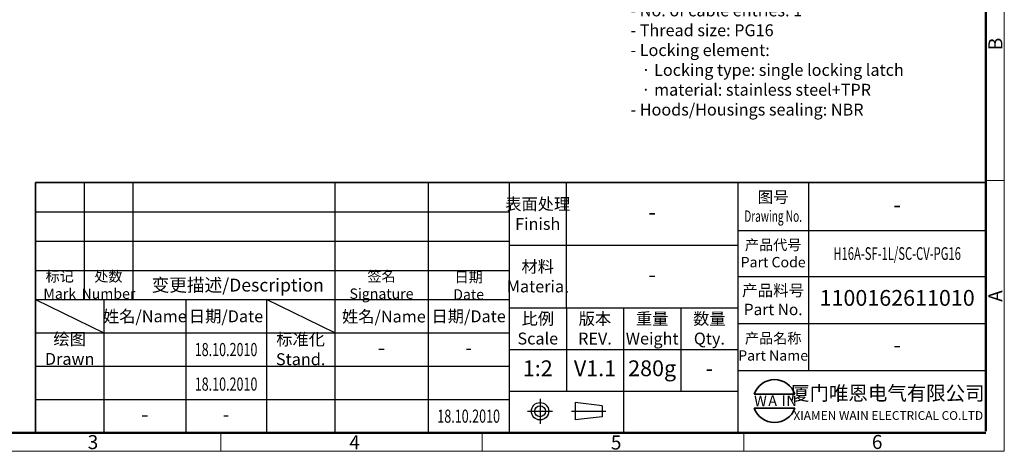
# Model space of a CAD drawing. Units: millimetres. Extents: x 2090 to 2684, y 588 to 1008.
# Drawn here: x 2311 to 2684, y 588 to 752 of the extents above; entities that cross this region are included whole.
import ezdxf

# ---------------------------------------------------------------- set-up
doc = ezdxf.new("R2010")
doc.units = ezdxf.units.MM
doc.header["$LTSCALE"] = 65.395
for name, color, linetype, lineweight in [('Dim', 3, 'CONTINUOUS', 15), ('图框', 7, 'CONTINUOUS', 20), ('打标文字', 3, 'CONTINUOUS', 20)]:
    doc.layers.add(name, color=color, linetype=linetype, lineweight=lineweight)
doc.styles.add('Chinese', font='PMingLiU.ttf')
doc.styles.add('Romans字体', font='romans.shx', dxfattribs={"width": 0.75})
doc.styles.get("Standard").update_dxf_attribs({"font": 'simfang_0.ttf', "width": 0.75})
doc.styles.add('工程字', font='gbenor.shx', dxfattribs={"bigfont": 'gbcbig.shx'})

# ---------------------------------------------------------------- blocks, each defined once
blk = doc.blocks.new('A4图框-NEW')
at = {"layer": '图框', "color": 1, "lineweight": 18}
for p, q in [((1130.41, 480.53), (1130.41, 690.53)), ((833.41, 480.53), (1130.41, 480.53))]:
    blk.add_line(p, q, dxfattribs=at)
at = {"layer": '图框', "lineweight": 50}
for p, q in [((1126.93, 484.34), (1126.93, 675.53)), ((836.85, 484.03), (1126.93, 484.03))]:
    blk.add_line(p, q, dxfattribs=at)
at = {"layer": '图框', "color": 6}
for p, q in [((1126.91, 531.71), (1130.41, 531.71)), ((982.02, 484.03), (982.02, 480.53)), ((1031.55, 484.03), (1031.55, 480.53)), ((1081.09, 484.03), (1081.09, 480.53))]:
    blk.add_line(p, q, dxfattribs=at)
at = {"layer": '图框', "lineweight": 35}
for q in [(1126.93, 531.33), (946.93, 484.03)]:
    blk.add_line((946.93, 531.33), q, dxfattribs=at)
at = {"layer": '图框', "lineweight": -3}
for p, q in [((956.15, 531.33), (956.15, 509.21)), ((965.36, 531.33), (965.36, 509.21)), ((1003.65, 531.33), (1003.65, 484.03)), ((1021.3, 531.33), (1021.3, 484.03)), ((1036.65, 531.33), (1036.65, 484.01)), ((1047.47, 531.33), (1047.47, 507.67)), ((1079.97, 531.33), (1079.97, 484.01)), ((1093.32, 531.33), (1093.32, 495.84)), ((946.93, 525.8), (1036.65, 525.8)), ((1079.97, 522.27), (1126.93, 522.27)), ((946.93, 520.27), (1036.65, 520.27)), ((1036.65, 519.5), (1079.97, 519.5)), ((946.93, 514.74), (1036.65, 514.74)), ((1079.97, 513.59), (1126.93, 513.59)), ((946.93, 509.21), (1036.65, 509.21)), ((946.93, 509.21), (959.91, 502.91)), ((959.91, 509.21), (959.91, 484.03)), ((975.41, 509.21), (975.41, 484.03)), ((990.67, 509.21), (990.67, 484.03)), ((1003.65, 502.91), (990.67, 509.21)), ((1036.65, 507.67), (1079.97, 507.67)), ((1047.48, 507.67), (1047.48, 491.9)), ((1058.31, 507.67), (1058.31, 484.03)), ((1069.14, 507.67), (1069.14, 491.9)), ((1079.97, 504.71), (1126.93, 504.71)), ((946.93, 502.91), (1036.65, 502.91)), ((1036.65, 499.78), (1079.97, 499.78)), ((946.93, 496.62), (1036.65, 496.62)), ((1079.97, 495.84), (1126.93, 495.84)), ((1036.65, 491.9), (1079.97, 491.9)), ((946.93, 490.33), (1036.65, 490.33))]:
    blk.add_line(p, q, dxfattribs=at)
at = {"layer": '图框', "lineweight": 25}
for p, q in [((1042.5, 490.48), (1042.5, 485.74)), ((1054.23, 489.14), (1049.16, 489.76)), ((1049.16, 489.76), (1049.16, 486.46)), ((1054.23, 489.14), (1054.23, 487.08)), ((1040.14, 488.11), (1044.87, 488.11)), ((1048.47, 488.11), (1054.95, 488.11)), ((1054.23, 487.08), (1049.16, 486.46))]:
    blk.add_line(p, q, dxfattribs=at)
at = {"layer": '图框', "color": 4, "lineweight": 35}
for p, q in [((1083.06, 491.34), (1090.74, 491.34)), ((1083.06, 488.7), (1090.74, 488.7))]:
    blk.add_line(p, q, dxfattribs=at)
at = {"layer": '图框', "lineweight": 25}
for radius in [1.65, 1.03]:
    blk.add_circle((1042.5, 488.11), radius, dxfattribs=at)
at = {"layer": '图框', "color": 4, "lineweight": 35}
for start, end in [(18.9524, 161.0476), (198.9524, 341.0476)]:
    blk.add_arc((1086.9, 490.02), 4.06, start, end, dxfattribs=at)
at = {"layer": '图框', "color": 6, "insert": (1127.4, 556.37), "char_height": 2.65, "width": 2.5579, "attachment_point": 1, "rotation": 90, "style": 'Romans字体'}
blk.add_mtext('B', dxfattribs=at)
at = {"layer": '图框', "attachment_point": 5}
for s, insert, char_height, width in [('图号{\\Ftxt|c134;\\P\\Fromans|c134;\\W0.65;Drawing No.}', (1086.64, 526.8), 2.1549, 13.3447), ('表面处理\\P{\\Fromans|c134;Finish}', (1042.06, 525.41), 2.2528, 10.82), ('产品代号\\P{\\Fromans|c134;Part Code}', (1086.64, 517.93), 1.959, 13.3447), ('材料\\P{\\Fromans|c134;Material}', (1042.06, 513.59), 2.2528, 10.82), ('标记\\P{\\Fromans|c134;Mark}', (951.54, 511.97), 1.959, 9.2182), ('处数\\P{\\Fromans|c134;Number }', (960.76, 511.97), 1.959, 9.2182), ('签名\\P{\\Fromans|c134;Signature} ', (1012.47, 511.97), 1.959, 17.6264), ('日期\\P{\\Fromans|c134;Date}', (1028.98, 511.83), 1.959, 15.3523), ('  变更描述{\\Fromans|c134;/Description}', (984.51, 511.97), 2.4487, 38.2879), ('产品料号\\P{\\Fromans|c134;Part No.}', (1086.64, 509.15), 2.1549, 13.3447), ('姓名{\\Fromans|c134;/Name\\Ftxt|c134; }', (967.66, 506.06), 2.2528, 15.5018), ('日期{\\Fromans|c134;/Date}', (983.04, 506.06), 2.2528, 15.2624), ('姓名{\\Fromans|c134;/Name}', (1012.93, 506.02), 2.2528, 16.9349), ('日期{\\Fromans|c134;/Date}', (1028.98, 506.06), 2.2528, 15.3523), ('比例\\P{\\Fromans|c134;Scale}', (1042.07, 503.73), 2.2528, 10.8293), ('版本\\P{\\Fromans|c134;REV.}', (1052.89, 503.73), 2.2528, 10.8387), ('重量\\P{\\Fromans|c134;Weight}', (1063.73, 503.73), 2.2528, 10.8293), ('数量\\P{\\Fromans|c134;Qty.}', (1074.56, 503.73), 2.2528, 10.8293), ('绘图\\P{\\Fromans|c134;Drawn\\Ftxt|c134; }', (953.42, 499.88), 2.2528, 12.9801), ('产品名称\\P{\\Fromans|c134;Part Name}', (1086.64, 500.28), 1.959, 13.3447)]:
    blk.add_mtext(s, dxfattribs=dict(at, insert=insert, char_height=char_height, width=width))
at = {"layer": '图框', "color": 3, "attachment_point": 5, "style": 'Romans字体'}
for s, insert, char_height, width in [('-', (1110.12, 526.8), 2.99, 33.6124), ('-', (1063.72, 525.41), 2.99, 32.4974), ('-', (1063.73, 513.59), 2.99, 32.488), ('{\\W0.7;18.10.2010}', (983.04, 499.77), 2.4879, 15.2624), ('-', (1012.48, 499.77), 2.99, 17.6488), ('-', (1028.98, 499.77), 2.49, 15.3523), ('-', (1110.12, 500.28), 2.99, 33.6124), ('V1.1', (1052.9, 495.84), 2.986, 10.8293), ('-', (1074.56, 495.84), 2.99, 10.8293), ('{\\W0.7;18.10.2010}', (983.04, 493.24), 2.4879, 15.2624), ('-', (967.66, 487.18), 2.99, 15.5018), ('-', (983.04, 487.18), 2.49, 15.2624), ('{\\W0.7;18.10.2010}', (1028.98, 487.18), 2.4879, 15.3523)]:
    blk.add_mtext(s, dxfattribs=dict(at, insert=insert, char_height=char_height, width=width))
at = {"layer": '图框', "color": 6, "linetype": 'ByBlock', "lineweight": 18, "insert": (1127.4, 508.79), "char_height": 2.65, "width": 2.5579, "attachment_point": 1, "rotation": 90, "style": 'Romans字体'}
blk.add_mtext('A', dxfattribs=at)
at = {"layer": '图框', "insert": (997.16, 499.82), "char_height": 2.2528, "width": 12.9801, "attachment_point": 5, "style": 'Romans字体'}
blk.add_mtext('{\\fFangSong_GB2312|b0|i0|c134|p49;标准化}\\PStand.', dxfattribs=at)
at = {"layer": '图框', "color": 1, "lineweight": 20, "insert": (1108.26, 491.52), "char_height": 2.6991, "width": 82.3083, "attachment_point": 5}
blk.add_mtext('{\\fSimHei|b0|i0|c134|p2;厦门唯恩电气有限公司}', dxfattribs=at)
at = {"layer": '图框', "color": 1, "lineweight": 20, "char_height": 2.0059, "width": 5.0472, "attachment_point": 1, "style": 'Chinese'}
for s, insert in [('{\\fArial|b0|i0|c0|p34;W}', (1083.03, 491.05)), ('{\\fArial|b0|i0|c0|p34;A}', (1085.71, 491.09)), ('{\\fArial|b0|i0|c0|p34;I}', (1088.21, 491.09)), ('{\\fArial|b0|i0|c0|p34;N}', (1089.14, 491.08))]:
    blk.add_mtext(s, dxfattribs=dict(at, insert=insert))
at = {"layer": '图框', "color": 3, "lineweight": 20, "insert": (1108.44, 487.3), "char_height": 1.6525, "width": 68.0856, "attachment_point": 5, "style": '工程字'}
blk.add_mtext('{\\fArial Narrow|b0|i0|c0|p34;XIAMEN WAIN ELECTRICAL CO.LTD}', dxfattribs=at)
at = {"layer": '图框', "color": 6, "char_height": 2.65, "width": 2.5579, "attachment_point": 1, "style": 'Romans字体'}
for s, insert in [('3', (956.83, 483.6)), ('4', (1006.38, 483.57)), ('5', (1055.9, 483.52)), ('6', (1105.33, 483.62))]:
    blk.add_mtext(s, dxfattribs=dict(at, insert=insert))

msp = doc.modelspace()

# ---------------------------------------------------------------- block references
at = {"layer": 'Dim', "xscale": 2.0000084179768, "yscale": 2.0000084179768, "zscale": 2.0000084179768}
msp.add_blockref('A4图框-NEW', (423.38, -372.72), dxfattribs=at)

# ---------------------------------------------------------------- texts
at = {"layer": '图框', "color": 3, "attachment_point": 5, "style": 'Romans字体'}
for s, insert, char_height, width in [('{\\W0.65;H16A-SF-1L/SC-CV-PG16}', (2643.63, 663.14), 4.8, 67.2251), ('1100162611010', (2643.63, 645.59), 5.9711, 67.2251), ('1:2', (2507.52, 618.97), 5.971, 21.6588), ('280g ', (2550.84, 618.97), 5.971, 21.6588)]:
    msp.add_mtext(s, dxfattribs=dict(at, insert=insert, char_height=char_height, width=width))
at = {"layer": '打标文字', "color": 3, "insert": (2542.63, 937.37), "char_height": 4.5, "width": 142.4734, "attachment_point": 1, "style": 'Romans字体'}
msp.add_mtext('\\A1;{\\f仿宋_GB2312|b0|i0|c134|p49;技术参数：}\\P- {\\f仿宋_GB2312|b0|i0|c134|p49;材料}: {\\f仿宋_GB2312|b0|i0|c134|p49;压铸铝}\\P- {\\f仿宋_GB2312|b0|i0|c134|p49;盖子材料：}PC \\P- {\\f仿宋_GB2312|b0|i0|c134|p49;表面处理}: {\\f仿宋_GB2312|b0|i0|c134|p49;粉末喷涂}\\P- {\\f仿宋_GB2312|b0|i0|c134|p49;颜色}: RAL 7037{\\f仿宋_GB2312|b0|i0|c134|p49;（灰色）} \\P- {\\f仿宋_GB2312|b0|i0|c134|p49;温度范围}: -40{\\f仿宋_GB2312|b0|i0|c134|p49;℃} - +125{\\f仿宋_GB2312|b0|i0|c134|p49;℃}\\P- {\\f仿宋_GB2312|b0|i0|c134|p49;防护等级}: IP65    \\P- {\\f仿宋_GB2312|b0|i0|c134|p49;出线方向}: {\\f仿宋_GB2312|b0|i0|c134|p49;侧出线}\\P- {\\f仿宋_GB2312|b0|i0|c134|p49;出线孔数}: 1\\P- {\\f仿宋_GB2312|b0|i0|c134|p49;螺纹规格}: PG16\\P- {\\f仿宋_GB2312|b0|i0|c134|p49;联锁元件}:\\P   {\\f仿宋_GB2312|b0|i0|c134|p49;·} {\\f仿宋_GB2312|b0|i0|c134|p49;锁扣方式}: {\\f仿宋_GB2312|b0|i0|c134|p49;金属单扣}\\P   {\\f仿宋_GB2312|b0|i0|c134|p49;·} {\\f仿宋_GB2312|b0|i0|c134|p49;材料}: {\\f仿宋_GB2312|b0|i0|c134|p49;不锈钢}+{\\f仿宋_GB2312|b0|i0|c134|p49;软胶}\\P- {\\f仿宋_GB2312|b0|i0|c134|p49;密封元件}: NBR\\P\\P\\PTechnical specification:\\P- Material: aluminium die-cast\\P- Material,cover: PC\\P- Surface: powder-coated\\P- Colour: RAL 7037(grey)\\P- Temperature range: -40{\\f仿宋_GB2312|b0|i0|c134|p49;℃} - +125{\\f仿宋_GB2312|b0|i0|c134|p49;℃}\\P- Degree of protection: IP65\\P- Cable entry: side entry\\P- No. of cable entries: 1\\P- Thread size: PG16\\P- Locking element:\\P   {\\f仿宋_GB2312|b0|i0|c134|p49;·} Locking type: single locking latch  \\P   {\\f仿宋_GB2312|b0|i0|c134|p49;·} material: stainless steel+TPR\\P- Hoods/Housings sealing: NBR\\P\\P\\P\\P  ', dxfattribs=at)

doc.saveas('drawing.dxf')
